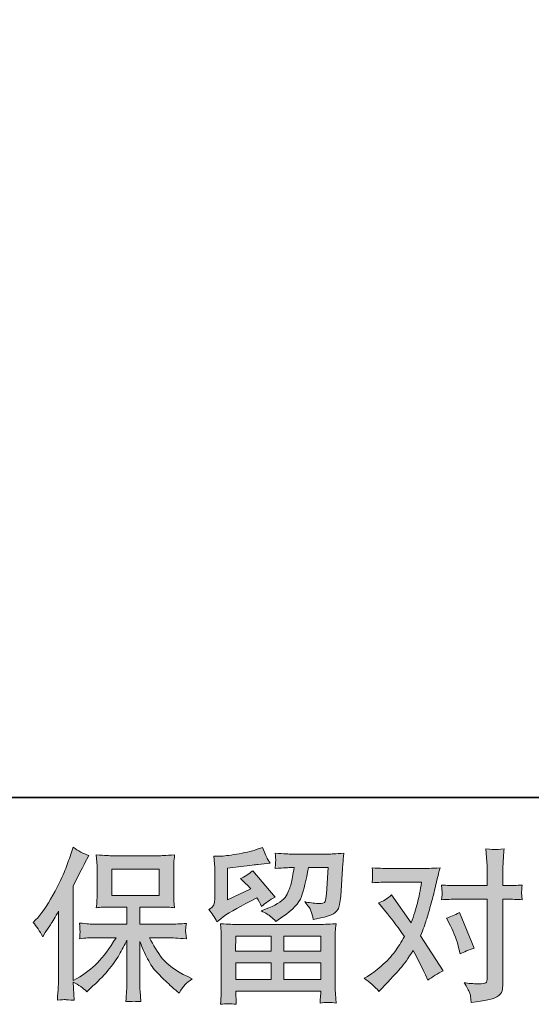
# Model space of a CAD drawing. Units: inches. Extents: x 11 to 116, y 230 to 279.
# Drawn here: x 24 to 31, y 230 to 242 of the extents above; entities that cross this region are included whole.
import ezdxf

# ---------------------------------------------------------------- set-up
doc = ezdxf.new("R2010")
doc.units = ezdxf.units.IN
doc.header["$MEASUREMENT"] = 0
doc.layers.add('图层 1', color=7, linetype='Continuous')

msp = doc.modelspace()

# ---------------------------------------------------------------- hatches: boundary and pattern name
at = {"layer": '图层 1'}
h = msp.add_hatch(color=256, dxfattribs=at)
h.dxf.hatch_style = 2
h.paths.add_polyline_path([(25.529, 230.949), (26.129, 230.949), (26.129, 231.279), (25.529, 231.279)])
edge = h.paths.add_edge_path()
edge.add_spline(control_points=[(24.536, 230.608), (24.536, 230.608), (24.567, 230.639), (24.567, 230.639), (24.636, 230.708), (24.708, 230.813), (24.785, 230.953), (24.862, 231.094), (24.913, 231.197), (24.938, 231.263), (24.963, 231.33), (24.988, 231.398), (25.011, 231.468), (25.011, 231.468), (25.041, 231.559), (25.041, 231.559), (25.105, 231.512), (25.171, 231.476), (25.239, 231.452), (25.239, 231.452), (25.186, 231.35), (25.186, 231.35), (25.176, 231.334), (25.127, 231.239), (25.041, 231.067), (25.041, 231.067), (25.041, 229.872), (25.041, 229.872), (25.041, 229.872), (25.088, 229.899), (25.088, 229.899), (25.187, 229.954), (25.274, 230.02), (25.348, 230.096), (25.423, 230.171), (25.501, 230.277), (25.583, 230.414), (25.583, 230.414), (25.306, 230.414), (25.306, 230.414), (25.257, 230.414), (25.196, 230.41), (25.123, 230.401), (25.124, 230.426), (25.126, 230.446), (25.127, 230.461), (25.128, 230.477), (25.129, 230.488), (25.128, 230.497), (25.127, 230.506), (25.125, 230.54), (25.121, 230.599), (25.214, 230.59), (25.275, 230.585), (25.306, 230.585), (25.306, 230.585), (25.721, 230.585), (25.721, 230.585), (25.721, 230.585), (25.721, 230.802), (25.721, 230.802), (25.721, 230.802), (25.523, 230.802), (25.523, 230.802), (25.448, 230.802), (25.384, 230.799), (25.333, 230.792), (25.338, 230.83), (25.34, 230.859), (25.342, 230.879), (25.343, 230.899), (25.344, 230.926), (25.344, 230.96), (25.344, 230.96), (25.344, 231.285), (25.344, 231.285), (25.344, 231.325), (25.343, 231.353), (25.342, 231.367), (25.342, 231.367), (25.333, 231.46), (25.333, 231.46), (25.447, 231.454), (25.509, 231.45), (25.523, 231.45), (25.523, 231.45), (26.13, 231.45), (26.13, 231.45), (26.144, 231.45), (26.209, 231.454), (26.324, 231.46), (26.319, 231.419), (26.316, 231.387), (26.315, 231.363), (26.314, 231.341), (26.314, 231.314), (26.314, 231.285), (26.314, 231.285), (26.314, 230.96), (26.314, 230.96), (26.314, 230.916), (26.315, 230.889), (26.316, 230.878), (26.316, 230.878), (26.324, 230.792), (26.324, 230.792), (26.273, 230.799), (26.207, 230.802), (26.128, 230.802), (26.128, 230.802), (25.884, 230.802), (25.884, 230.802), (25.884, 230.802), (25.884, 230.585), (25.884, 230.585), (25.884, 230.585), (26.262, 230.585), (26.262, 230.585), (26.328, 230.585), (26.399, 230.588), (26.475, 230.595), (26.47, 230.566), (26.465, 230.545), (26.464, 230.532), (26.462, 230.519), (26.461, 230.509), (26.462, 230.501), (26.462, 230.494), (26.467, 230.46), (26.475, 230.399), (26.36, 230.409), (26.288, 230.414), (26.262, 230.414), (26.262, 230.414), (26.008, 230.414), (26.008, 230.414), (26.053, 230.317), (26.107, 230.231), (26.167, 230.153), (26.228, 230.076), (26.335, 229.999), (26.49, 229.922), (26.49, 229.922), (26.545, 229.893), (26.545, 229.893), (26.508, 229.868), (26.48, 229.845), (26.459, 229.823), (26.438, 229.801), (26.413, 229.765), (26.382, 229.715), (26.382, 229.715), (26.353, 229.738), (26.353, 229.738), (26.338, 229.749), (26.303, 229.78), (26.249, 229.83), (26.194, 229.881), (26.145, 229.928), (26.102, 229.974), (26.058, 230.019), (26.019, 230.077), (25.983, 230.147), (25.948, 230.216), (25.914, 230.29), (25.884, 230.368), (25.884, 230.368), (25.884, 229.845), (25.884, 229.845), (25.884, 229.805), (25.885, 229.77), (25.888, 229.738), (25.888, 229.738), (25.899, 229.606), (25.899, 229.606), (25.869, 229.607), (25.846, 229.608), (25.831, 229.61), (25.815, 229.611), (25.774, 229.61), (25.709, 229.606), (25.712, 229.659), (25.715, 229.705), (25.717, 229.741), (25.72, 229.778), (25.721, 229.812), (25.721, 229.845), (25.721, 229.845), (25.721, 230.383), (25.721, 230.383), (25.692, 230.322), (25.66, 230.261), (25.624, 230.198), (25.588, 230.135), (25.54, 230.069), (25.48, 229.998), (25.419, 229.928), (25.346, 229.854), (25.26, 229.775), (25.26, 229.775), (25.213, 229.732), (25.213, 229.732), (25.169, 229.779), (25.112, 229.819), (25.04, 229.852), (25.04, 229.852), (25.054, 229.624), (25.054, 229.624), (24.991, 229.628), (24.953, 229.631), (24.941, 229.632), (24.93, 229.632), (24.897, 229.63), (24.842, 229.624), (24.846, 229.692), (24.849, 229.748), (24.852, 229.792), (24.855, 229.836), (24.856, 229.881), (24.856, 229.928), (24.856, 229.928), (24.856, 230.749), (24.856, 230.749), (24.816, 230.677), (24.782, 230.619), (24.753, 230.575), (24.753, 230.575), (24.688, 230.478), (24.688, 230.478), (24.688, 230.478), (24.656, 230.426), (24.656, 230.426), (24.618, 230.499), (24.578, 230.56), (24.536, 230.608)], knot_values=[0, 0, 0, 0, 0.352778, 0.352778, 0.352778, 0.705556, 0.705556, 0.705556, 1.058333, 1.058333, 1.058333, 1.411111, 1.411111, 1.411111, 1.763889, 1.763889, 1.763889, 2.116667, 2.116667, 2.116667, 2.469444, 2.469444, 2.469444, 2.822222, 2.822222, 2.822222, 3.175, 3.175, 3.175, 3.527778, 3.527778, 3.527778, 3.880556, 3.880556, 3.880556, 4.233333, 4.233333, 4.233333, 4.586111, 4.586111, 4.586111, 4.938889, 4.938889, 4.938889, 5.291667, 5.291667, 5.291667, 5.644444, 5.644444, 5.644444, 5.997222, 5.997222, 5.997222, 6.35, 6.35, 6.35, 6.702778, 6.702778, 6.702778, 7.055556, 7.055556, 7.055556, 7.408333, 7.408333, 7.408333, 7.761111, 7.761111, 7.761111, 8.113889, 8.113889, 8.113889, 8.466667, 8.466667, 8.466667, 8.819444, 8.819444, 8.819444, 9.172222, 9.172222, 9.172222, 9.525, 9.525, 9.525, 9.877778, 9.877778, 9.877778, 10.230556, 10.230556, 10.230556, 10.583333, 10.583333, 10.583333, 10.936111, 10.936111, 10.936111, 11.288889, 11.288889, 11.288889, 11.641667, 11.641667, 11.641667, 11.994444, 11.994444, 11.994444, 12.347222, 12.347222, 12.347222, 12.7, 12.7, 12.7, 13.052778, 13.052778, 13.052778, 13.405556, 13.405556, 13.405556, 13.758333, 13.758333, 13.758333, 14.111111, 14.111111, 14.111111, 14.463889, 14.463889, 14.463889, 14.816667, 14.816667, 14.816667, 15.169444, 15.169444, 15.169444, 15.522222, 15.522222, 15.522222, 15.875, 15.875, 15.875, 16.227778, 16.227778, 16.227778, 16.580556, 16.580556, 16.580556, 16.933333, 16.933333, 16.933333, 17.286111, 17.286111, 17.286111, 17.638889, 17.638889, 17.638889, 17.991667, 17.991667, 17.991667, 18.344444, 18.344444, 18.344444, 18.697222, 18.697222, 18.697222, 19.05, 19.05, 19.05, 19.402778, 19.402778, 19.402778, 19.755556, 19.755556, 19.755556, 20.108333, 20.108333, 20.108333, 20.461111, 20.461111, 20.461111, 20.813889, 20.813889, 20.813889, 21.166667, 21.166667, 21.166667, 21.519444, 21.519444, 21.519444, 21.872222, 21.872222, 21.872222, 22.225, 22.225, 22.225, 22.577778, 22.577778, 22.577778, 22.930556, 22.930556, 22.930556, 23.283333, 23.283333, 23.283333, 23.636111, 23.636111, 23.636111, 23.988889, 23.988889, 23.988889, 24.341667, 24.341667, 24.341667, 24.694444, 24.694444, 24.694444, 25.047222, 25.047222, 25.047222, 25.4, 25.4, 25.4, 25.752778, 25.752778, 25.752778, 26.105556, 26.105556, 26.105556, 26.458333, 26.458333, 26.458333, 26.811111, 26.811111, 26.811111, 27.163889, 27.163889, 27.163889, 27.516667, 27.516667, 27.516667, 27.516667], degree=3, periodic=0)
edge.add_line((24.536, 230.608), (24.536, 230.608))
h = msp.add_hatch(color=256, dxfattribs=at)
h.dxf.hatch_style = 2
h.paths.add_polyline_path([(27.098, 230.435), (27.543, 230.435), (27.543, 230.244), (27.096, 230.244)])
h.paths.add_polyline_path([(27.099, 230.098), (27.543, 230.098), (27.543, 229.886), (27.099, 229.886)])
h.paths.add_polyline_path([(27.705, 230.098), (28.171, 230.098), (28.171, 229.886), (27.705, 229.886)])
h.paths.add_polyline_path([(27.705, 230.435), (28.171, 230.435), (28.171, 230.244), (27.705, 230.244)])
edge = h.paths.add_edge_path()
edge.add_spline(control_points=[(26.86, 230.614), (26.86, 230.614), (26.908, 230.653), (26.908, 230.653), (26.982, 230.714), (27.109, 230.789), (27.29, 230.88), (27.29, 230.88), (27.364, 230.918), (27.364, 230.918), (27.386, 230.883), (27.406, 230.847), (27.424, 230.808), (27.47, 230.853), (27.527, 230.893), (27.596, 230.925), (27.596, 230.925), (27.312, 231.261), (27.312, 231.261), (27.261, 231.217), (27.21, 231.183), (27.157, 231.161), (27.206, 231.117), (27.248, 231.075), (27.286, 231.033), (27.286, 231.033), (26.994, 230.893), (26.994, 230.893), (26.994, 230.893), (26.994, 231.294), (26.994, 231.294), (26.994, 231.294), (27.201, 231.319), (27.201, 231.319), (27.311, 231.331), (27.37, 231.338), (27.379, 231.339), (27.379, 231.339), (27.531, 231.354), (27.531, 231.354), (27.531, 231.354), (27.496, 231.416), (27.496, 231.416), (27.494, 231.418), (27.473, 231.465), (27.436, 231.556), (27.436, 231.556), (27.366, 231.531), (27.366, 231.531), (27.292, 231.505), (27.205, 231.485), (27.105, 231.469), (27.006, 231.453), (26.941, 231.445), (26.91, 231.445), (26.91, 231.445), (26.821, 231.445), (26.821, 231.445), (26.821, 231.445), (26.829, 231.347), (26.829, 231.347), (26.831, 231.334), (26.831, 231.303), (26.831, 231.257), (26.831, 231.257), (26.831, 230.891), (26.831, 230.891), (26.831, 230.869), (26.827, 230.849), (26.819, 230.83), (26.811, 230.811), (26.79, 230.791), (26.757, 230.769), (26.797, 230.723), (26.831, 230.672), (26.86, 230.614)], knot_values=[0, 0, 0, 0, 0.352778, 0.352778, 0.352778, 0.705556, 0.705556, 0.705556, 1.058333, 1.058333, 1.058333, 1.411111, 1.411111, 1.411111, 1.763889, 1.763889, 1.763889, 2.116667, 2.116667, 2.116667, 2.469444, 2.469444, 2.469444, 2.822222, 2.822222, 2.822222, 3.175, 3.175, 3.175, 3.527778, 3.527778, 3.527778, 3.880556, 3.880556, 3.880556, 4.233333, 4.233333, 4.233333, 4.586111, 4.586111, 4.586111, 4.938889, 4.938889, 4.938889, 5.291667, 5.291667, 5.291667, 5.644444, 5.644444, 5.644444, 5.997222, 5.997222, 5.997222, 6.35, 6.35, 6.35, 6.702778, 6.702778, 6.702778, 7.055556, 7.055556, 7.055556, 7.408333, 7.408333, 7.408333, 7.761111, 7.761111, 7.761111, 8.113889, 8.113889, 8.113889, 8.466667, 8.466667, 8.466667, 8.819444, 8.819444, 8.819444, 8.819444], degree=3, periodic=0)
edge.add_line((26.86, 230.614), (26.86, 230.614))
edge = h.paths.add_edge_path()
edge.add_spline(control_points=[(27.103, 229.573), (27.103, 229.573), (27.101, 229.63), (27.101, 229.63), (27.101, 229.63), (27.099, 229.69), (27.099, 229.69), (27.099, 229.69), (27.099, 229.74), (27.099, 229.74), (27.099, 229.74), (28.171, 229.74), (28.171, 229.74), (28.171, 229.74), (28.171, 229.695), (28.171, 229.695), (28.171, 229.692), (28.17, 229.679), (28.167, 229.657), (28.165, 229.634), (28.165, 229.611), (28.165, 229.589), (28.233, 229.597), (28.3, 229.597), (28.366, 229.589), (28.366, 229.589), (28.358, 229.705), (28.358, 229.705), (28.356, 229.72), (28.355, 229.758), (28.355, 229.819), (28.355, 229.819), (28.355, 230.395), (28.355, 230.395), (28.355, 230.436), (28.355, 230.468), (28.356, 230.492), (28.357, 230.515), (28.36, 230.548), (28.366, 230.591), (28.253, 230.584), (28.185, 230.581), (28.161, 230.581), (28.161, 230.581), (27.096, 230.581), (27.096, 230.581), (27.075, 230.581), (27.011, 230.584), (26.904, 230.591), (26.904, 230.591), (26.912, 230.49), (26.912, 230.49), (26.913, 230.474), (26.914, 230.442), (26.914, 230.392), (26.914, 230.392), (26.914, 229.823), (26.914, 229.823), (26.914, 229.773), (26.913, 229.733), (26.912, 229.703), (26.911, 229.672), (26.908, 229.629), (26.904, 229.573), (26.969, 229.581), (27.035, 229.581), (27.103, 229.573)], knot_values=[0, 0, 0, 0, 0.352778, 0.352778, 0.352778, 0.705556, 0.705556, 0.705556, 1.058333, 1.058333, 1.058333, 1.411111, 1.411111, 1.411111, 1.763889, 1.763889, 1.763889, 2.116667, 2.116667, 2.116667, 2.469444, 2.469444, 2.469444, 2.822222, 2.822222, 2.822222, 3.175, 3.175, 3.175, 3.527778, 3.527778, 3.527778, 3.880556, 3.880556, 3.880556, 4.233333, 4.233333, 4.233333, 4.586111, 4.586111, 4.586111, 4.938889, 4.938889, 4.938889, 5.291667, 5.291667, 5.291667, 5.644444, 5.644444, 5.644444, 5.997222, 5.997222, 5.997222, 6.35, 6.35, 6.35, 6.702778, 6.702778, 6.702778, 7.055556, 7.055556, 7.055556, 7.408333, 7.408333, 7.408333, 7.761111, 7.761111, 7.761111, 7.761111], degree=3, periodic=0)
edge.add_line((27.103, 229.573), (27.103, 229.573))
edge = h.paths.add_edge_path()
edge.add_spline(control_points=[(27.538, 230.683), (27.558, 230.666), (27.58, 230.645), (27.603, 230.62), (27.603, 230.62), (27.692, 230.68), (27.692, 230.68), (27.819, 230.765), (27.898, 230.85), (27.927, 230.933), (27.958, 231.017), (27.987, 231.139), (28.015, 231.3), (28.015, 231.3), (28.265, 231.3), (28.265, 231.3), (28.265, 231.3), (28.244, 230.967), (28.244, 230.967), (28.241, 230.924), (28.236, 230.893), (28.227, 230.873), (28.219, 230.853), (28.191, 230.844), (28.143, 230.847), (28.081, 230.849), (28.023, 230.856), (27.969, 230.87), (28.01, 230.82), (28.037, 230.782), (28.048, 230.754), (28.06, 230.725), (28.07, 230.689), (28.076, 230.645), (28.19, 230.665), (28.265, 230.685), (28.305, 230.703), (28.344, 230.72), (28.372, 230.744), (28.389, 230.772), (28.407, 230.8), (28.418, 230.856), (28.424, 230.941), (28.424, 230.941), (28.446, 231.288), (28.446, 231.288), (28.446, 231.296), (28.448, 231.316), (28.451, 231.348), (28.454, 231.38), (28.457, 231.425), (28.463, 231.481), (28.357, 231.474), (28.296, 231.471), (28.281, 231.471), (28.281, 231.471), (27.797, 231.471), (27.797, 231.471), (27.778, 231.471), (27.711, 231.474), (27.595, 231.481), (27.6, 231.432), (27.603, 231.401), (27.602, 231.389), (27.601, 231.378), (27.6, 231.365), (27.6, 231.352), (27.599, 231.337), (27.598, 231.316), (27.595, 231.29), (27.707, 231.296), (27.774, 231.3), (27.797, 231.3), (27.797, 231.3), (27.835, 231.3), (27.835, 231.3), (27.821, 231.21), (27.809, 231.143), (27.797, 231.097), (27.786, 231.052), (27.765, 231.001), (27.734, 230.944), (27.703, 230.888), (27.63, 230.837), (27.514, 230.791), (27.514, 230.791), (27.419, 230.754), (27.419, 230.754), (27.478, 230.724), (27.518, 230.7), (27.538, 230.683)], knot_values=[0, 0, 0, 0, 0.352778, 0.352778, 0.352778, 0.705556, 0.705556, 0.705556, 1.058333, 1.058333, 1.058333, 1.411111, 1.411111, 1.411111, 1.763889, 1.763889, 1.763889, 2.116667, 2.116667, 2.116667, 2.469444, 2.469444, 2.469444, 2.822222, 2.822222, 2.822222, 3.175, 3.175, 3.175, 3.527778, 3.527778, 3.527778, 3.880556, 3.880556, 3.880556, 4.233333, 4.233333, 4.233333, 4.586111, 4.586111, 4.586111, 4.938889, 4.938889, 4.938889, 5.291667, 5.291667, 5.291667, 5.644444, 5.644444, 5.644444, 5.997222, 5.997222, 5.997222, 6.35, 6.35, 6.35, 6.702778, 6.702778, 6.702778, 7.055556, 7.055556, 7.055556, 7.408333, 7.408333, 7.408333, 7.761111, 7.761111, 7.761111, 8.113889, 8.113889, 8.113889, 8.466667, 8.466667, 8.466667, 8.819444, 8.819444, 8.819444, 9.172222, 9.172222, 9.172222, 9.525, 9.525, 9.525, 9.877778, 9.877778, 9.877778, 10.230556, 10.230556, 10.230556, 10.583333, 10.583333, 10.583333, 10.583333], degree=3, periodic=0)
edge.add_line((27.538, 230.683), (27.538, 230.683))
h = msp.add_hatch(color=256, dxfattribs=at)
h.dxf.hatch_style = 2
edge = h.paths.add_edge_path()
edge.add_spline(control_points=[(29.811, 230.565), (29.86, 230.47), (29.896, 230.373), (29.919, 230.273), (29.919, 230.273), (29.933, 230.209), (29.933, 230.209), (29.984, 230.234), (30.044, 230.259), (30.111, 230.284), (30.111, 230.284), (29.927, 230.734), (29.927, 230.734), (29.861, 230.698), (29.806, 230.674), (29.762, 230.66), (29.762, 230.66), (29.811, 230.565), (29.811, 230.565)], knot_values=[0, 0, 0, 0, 1, 1, 1, 2, 2, 2, 3, 3, 3, 4, 4, 4, 5, 5, 5, 6, 6, 6, 6], degree=3, periodic=0)
edge = h.paths.add_edge_path()
edge.add_spline(control_points=[(28.908, 229.735), (28.908, 229.735), (28.943, 229.772), (28.943, 229.772), (29.052, 229.888), (29.13, 229.973), (29.178, 230.027), (29.225, 230.08), (29.28, 230.155), (29.34, 230.252), (29.395, 230.154), (29.447, 230.052), (29.495, 229.946), (29.495, 229.946), (29.526, 229.876), (29.526, 229.876), (29.585, 229.921), (29.65, 229.961), (29.72, 229.996), (29.72, 229.996), (29.433, 230.436), (29.433, 230.436), (29.468, 230.524), (29.492, 230.591), (29.506, 230.636), (29.521, 230.68), (29.539, 230.743), (29.561, 230.822), (29.583, 230.902), (29.6, 230.965), (29.611, 231.011), (29.611, 231.011), (29.65, 231.175), (29.65, 231.175), (29.656, 231.201), (29.666, 231.242), (29.681, 231.297), (29.565, 231.291), (29.497, 231.287), (29.477, 231.287), (29.477, 231.287), (29.024, 231.287), (29.024, 231.287), (29, 231.287), (28.933, 231.291), (28.821, 231.297), (28.827, 231.249), (28.829, 231.219), (28.828, 231.208), (28.828, 231.197), (28.827, 231.183), (28.826, 231.169), (28.825, 231.155), (28.824, 231.134), (28.821, 231.108), (28.9, 231.113), (28.967, 231.116), (29.024, 231.116), (29.024, 231.116), (29.446, 231.116), (29.446, 231.116), (29.429, 231.011), (29.412, 230.923), (29.395, 230.851), (29.377, 230.78), (29.35, 230.696), (29.313, 230.601), (29.313, 230.601), (29.067, 230.955), (29.067, 230.955), (29.016, 230.908), (28.961, 230.874), (28.902, 230.853), (28.902, 230.853), (29.016, 230.717), (29.016, 230.717), (29.087, 230.629), (29.159, 230.532), (29.23, 230.428), (29.192, 230.36), (29.151, 230.297), (29.107, 230.237), (29.064, 230.177), (29.007, 230.116), (28.937, 230.056), (28.867, 229.995), (28.809, 229.952), (28.763, 229.925), (28.763, 229.925), (28.722, 229.901), (28.722, 229.901), (28.792, 229.854), (28.854, 229.799), (28.908, 229.735)], knot_values=[0, 0, 0, 0, 0.352778, 0.352778, 0.352778, 0.705556, 0.705556, 0.705556, 1.058333, 1.058333, 1.058333, 1.411111, 1.411111, 1.411111, 1.763889, 1.763889, 1.763889, 2.116667, 2.116667, 2.116667, 2.469444, 2.469444, 2.469444, 2.822222, 2.822222, 2.822222, 3.175, 3.175, 3.175, 3.527778, 3.527778, 3.527778, 3.880556, 3.880556, 3.880556, 4.233333, 4.233333, 4.233333, 4.586111, 4.586111, 4.586111, 4.938889, 4.938889, 4.938889, 5.291667, 5.291667, 5.291667, 5.644444, 5.644444, 5.644444, 5.997222, 5.997222, 5.997222, 6.35, 6.35, 6.35, 6.702778, 6.702778, 6.702778, 7.055556, 7.055556, 7.055556, 7.408333, 7.408333, 7.408333, 7.761111, 7.761111, 7.761111, 8.113889, 8.113889, 8.113889, 8.466667, 8.466667, 8.466667, 8.819444, 8.819444, 8.819444, 9.172222, 9.172222, 9.172222, 9.525, 9.525, 9.525, 9.877778, 9.877778, 9.877778, 10.230556, 10.230556, 10.230556, 10.583333, 10.583333, 10.583333, 10.936111, 10.936111, 10.936111, 10.936111], degree=3, periodic=0)
edge.add_line((28.908, 229.735), (28.908, 229.735))
edge = h.paths.add_edge_path()
edge.add_spline(control_points=[(29.881, 230.901), (29.881, 230.901), (30.278, 230.901), (30.278, 230.901), (30.278, 230.901), (30.278, 229.911), (30.278, 229.911), (30.278, 229.876), (30.272, 229.854), (30.259, 229.845), (30.247, 229.835), (30.216, 229.831), (30.166, 229.832), (30.1, 229.832), (30.04, 229.836), (29.984, 229.845), (30.021, 229.79), (30.044, 229.748), (30.053, 229.72), (30.062, 229.692), (30.068, 229.669), (30.069, 229.652), (30.071, 229.635), (30.072, 229.615), (30.073, 229.595), (30.248, 229.618), (30.357, 229.642), (30.398, 229.666), (30.438, 229.69), (30.461, 229.716), (30.466, 229.743), (30.471, 229.771), (30.474, 229.799), (30.474, 229.828), (30.474, 229.828), (30.474, 230.901), (30.474, 230.901), (30.474, 230.901), (30.537, 230.901), (30.537, 230.901), (30.587, 230.901), (30.648, 230.898), (30.72, 230.893), (30.72, 230.893), (30.711, 230.986), (30.711, 230.986), (30.71, 230.996), (30.713, 231.027), (30.72, 231.08), (30.648, 231.075), (30.587, 231.072), (30.537, 231.072), (30.537, 231.072), (30.474, 231.072), (30.474, 231.072), (30.474, 231.072), (30.474, 231.217), (30.474, 231.217), (30.474, 231.255), (30.475, 231.301), (30.478, 231.352), (30.48, 231.404), (30.485, 231.465), (30.49, 231.537), (30.43, 231.53), (30.392, 231.527), (30.378, 231.528), (30.363, 231.529), (30.324, 231.531), (30.261, 231.537), (30.261, 231.537), (30.272, 231.374), (30.272, 231.374), (30.276, 231.309), (30.278, 231.256), (30.278, 231.214), (30.278, 231.214), (30.278, 231.072), (30.278, 231.072), (30.278, 231.072), (29.881, 231.072), (29.881, 231.072), (29.83, 231.072), (29.77, 231.075), (29.699, 231.08), (29.699, 231.08), (29.707, 230.986), (29.707, 230.986), (29.709, 230.975), (29.706, 230.944), (29.699, 230.893), (29.77, 230.898), (29.83, 230.901), (29.881, 230.901)], knot_values=[0, 0, 0, 0, 0.352778, 0.352778, 0.352778, 0.705556, 0.705556, 0.705556, 1.058333, 1.058333, 1.058333, 1.411111, 1.411111, 1.411111, 1.763889, 1.763889, 1.763889, 2.116667, 2.116667, 2.116667, 2.469444, 2.469444, 2.469444, 2.822222, 2.822222, 2.822222, 3.175, 3.175, 3.175, 3.527778, 3.527778, 3.527778, 3.880556, 3.880556, 3.880556, 4.233333, 4.233333, 4.233333, 4.586111, 4.586111, 4.586111, 4.938889, 4.938889, 4.938889, 5.291667, 5.291667, 5.291667, 5.644444, 5.644444, 5.644444, 5.997222, 5.997222, 5.997222, 6.35, 6.35, 6.35, 6.702778, 6.702778, 6.702778, 7.055556, 7.055556, 7.055556, 7.408333, 7.408333, 7.408333, 7.761111, 7.761111, 7.761111, 8.113889, 8.113889, 8.113889, 8.466667, 8.466667, 8.466667, 8.819444, 8.819444, 8.819444, 9.172222, 9.172222, 9.172222, 9.525, 9.525, 9.525, 9.877778, 9.877778, 9.877778, 10.230556, 10.230556, 10.230556, 10.583333, 10.583333, 10.583333, 10.936111, 10.936111, 10.936111, 10.936111], degree=3, periodic=0)
edge.add_line((29.881, 230.901), (29.881, 230.901))

# ---------------------------------------------------------------- linework, layer by layer
at = {"layer": '图层 1', "lineweight": 35}
msp.add_lwpolyline([(115.77, 232.185), (10.77, 232.185), (10.77, 276.185), (115.77, 276.185), (115.77, 232.185)], dxfattribs=at)
at = {"layer": '图层 1', "lineweight": 0}
for points in [[(25.529, 230.949), (26.129, 230.949), (26.129, 231.279), (25.529, 231.279), (25.529, 230.949)], [(27.098, 230.435), (27.543, 230.435), (27.543, 230.244), (27.096, 230.244), (27.098, 230.435)], [(27.705, 230.435), (28.171, 230.435), (28.171, 230.244), (27.705, 230.244), (27.705, 230.435)], [(27.099, 230.098), (27.543, 230.098), (27.543, 229.886), (27.099, 229.886), (27.099, 230.098)], [(27.705, 230.098), (28.171, 230.098), (28.171, 229.886), (27.705, 229.886), (27.705, 230.098)]]:
    msp.add_lwpolyline(points, dxfattribs=at)
for points, knots in [([(24.536, 230.608), (24.536, 230.608), (24.567, 230.639), (24.567, 230.639), (24.636, 230.708), (24.708, 230.813), (24.785, 230.953), (24.862, 231.094), (24.913, 231.197), (24.938, 231.263), (24.963, 231.33), (24.988, 231.398), (25.011, 231.468), (25.011, 231.468), (25.041, 231.559), (25.041, 231.559), (25.105, 231.512), (25.171, 231.476), (25.239, 231.452), (25.239, 231.452), (25.186, 231.35), (25.186, 231.35), (25.176, 231.334), (25.127, 231.239), (25.041, 231.067), (25.041, 231.067), (25.041, 229.872), (25.041, 229.872), (25.041, 229.872), (25.088, 229.899), (25.088, 229.899), (25.187, 229.954), (25.274, 230.02), (25.348, 230.096), (25.423, 230.171), (25.501, 230.277), (25.583, 230.414), (25.583, 230.414), (25.306, 230.414), (25.306, 230.414), (25.257, 230.414), (25.196, 230.41), (25.123, 230.401), (25.124, 230.426), (25.126, 230.446), (25.127, 230.461), (25.128, 230.477), (25.129, 230.488), (25.128, 230.497), (25.127, 230.506), (25.125, 230.54), (25.121, 230.599), (25.214, 230.59), (25.275, 230.585), (25.306, 230.585), (25.306, 230.585), (25.721, 230.585), (25.721, 230.585), (25.721, 230.585), (25.721, 230.802), (25.721, 230.802), (25.721, 230.802), (25.523, 230.802), (25.523, 230.802), (25.448, 230.802), (25.384, 230.799), (25.333, 230.792), (25.338, 230.83), (25.34, 230.859), (25.342, 230.879), (25.343, 230.899), (25.344, 230.926), (25.344, 230.96), (25.344, 230.96), (25.344, 231.285), (25.344, 231.285), (25.344, 231.325), (25.343, 231.353), (25.342, 231.367), (25.342, 231.367), (25.333, 231.46), (25.333, 231.46), (25.447, 231.454), (25.509, 231.45), (25.523, 231.45), (25.523, 231.45), (26.13, 231.45), (26.13, 231.45), (26.144, 231.45), (26.209, 231.454), (26.324, 231.46), (26.319, 231.419), (26.316, 231.387), (26.315, 231.363), (26.314, 231.341), (26.314, 231.314), (26.314, 231.285), (26.314, 231.285), (26.314, 230.96), (26.314, 230.96), (26.314, 230.916), (26.315, 230.889), (26.316, 230.878), (26.316, 230.878), (26.324, 230.792), (26.324, 230.792), (26.273, 230.799), (26.207, 230.802), (26.128, 230.802), (26.128, 230.802), (25.884, 230.802), (25.884, 230.802), (25.884, 230.802), (25.884, 230.585), (25.884, 230.585), (25.884, 230.585), (26.262, 230.585), (26.262, 230.585), (26.328, 230.585), (26.399, 230.588), (26.475, 230.595), (26.47, 230.566), (26.465, 230.545), (26.464, 230.532), (26.462, 230.519), (26.461, 230.509), (26.462, 230.501), (26.462, 230.494), (26.467, 230.46), (26.475, 230.399), (26.36, 230.409), (26.288, 230.414), (26.262, 230.414), (26.262, 230.414), (26.008, 230.414), (26.008, 230.414), (26.053, 230.317), (26.107, 230.231), (26.167, 230.153), (26.228, 230.076), (26.335, 229.999), (26.49, 229.922), (26.49, 229.922), (26.545, 229.893), (26.545, 229.893), (26.508, 229.868), (26.48, 229.845), (26.459, 229.823), (26.438, 229.801), (26.413, 229.765), (26.382, 229.715), (26.382, 229.715), (26.353, 229.738), (26.353, 229.738), (26.338, 229.749), (26.303, 229.78), (26.249, 229.83), (26.194, 229.881), (26.145, 229.928), (26.102, 229.974), (26.058, 230.019), (26.019, 230.077), (25.983, 230.147), (25.948, 230.216), (25.914, 230.29), (25.884, 230.368), (25.884, 230.368), (25.884, 229.845), (25.884, 229.845), (25.884, 229.805), (25.885, 229.77), (25.888, 229.738), (25.888, 229.738), (25.899, 229.606), (25.899, 229.606), (25.869, 229.607), (25.846, 229.608), (25.831, 229.61), (25.815, 229.611), (25.774, 229.61), (25.709, 229.606), (25.712, 229.659), (25.715, 229.705), (25.717, 229.741), (25.72, 229.778), (25.721, 229.812), (25.721, 229.845), (25.721, 229.845), (25.721, 230.383), (25.721, 230.383), (25.692, 230.322), (25.66, 230.261), (25.624, 230.198), (25.588, 230.135), (25.54, 230.069), (25.48, 229.998), (25.419, 229.928), (25.346, 229.854), (25.26, 229.775), (25.26, 229.775), (25.213, 229.732), (25.213, 229.732), (25.169, 229.779), (25.112, 229.819), (25.04, 229.852), (25.04, 229.852), (25.054, 229.624), (25.054, 229.624), (24.991, 229.628), (24.953, 229.631), (24.941, 229.632), (24.93, 229.632), (24.897, 229.63), (24.842, 229.624), (24.846, 229.692), (24.849, 229.748), (24.852, 229.792), (24.855, 229.836), (24.856, 229.881), (24.856, 229.928), (24.856, 229.928), (24.856, 230.749), (24.856, 230.749), (24.816, 230.677), (24.782, 230.619), (24.753, 230.575), (24.753, 230.575), (24.688, 230.478), (24.688, 230.478), (24.688, 230.478), (24.656, 230.426), (24.656, 230.426), (24.618, 230.499), (24.578, 230.56), (24.536, 230.608)], [0, 0, 0, 0, 1, 1, 1, 2, 2, 2, 3, 3, 3, 4, 4, 4, 5, 5, 5, 6, 6, 6, 7, 7, 7, 8, 8, 8, 9, 9, 9, 10, 10, 10, 11, 11, 11, 12, 12, 12, 13, 13, 13, 14, 14, 14, 15, 15, 15, 16, 16, 16, 17, 17, 17, 18, 18, 18, 19, 19, 19, 20, 20, 20, 21, 21, 21, 22, 22, 22, 23, 23, 23, 24, 24, 24, 25, 25, 25, 26, 26, 26, 27, 27, 27, 28, 28, 28, 29, 29, 29, 30, 30, 30, 31, 31, 31, 32, 32, 32, 33, 33, 33, 34, 34, 34, 35, 35, 35, 36, 36, 36, 37, 37, 37, 38, 38, 38, 39, 39, 39, 40, 40, 40, 41, 41, 41, 42, 42, 42, 43, 43, 43, 44, 44, 44, 45, 45, 45, 46, 46, 46, 47, 47, 47, 48, 48, 48, 49, 49, 49, 50, 50, 50, 51, 51, 51, 52, 52, 52, 53, 53, 53, 54, 54, 54, 55, 55, 55, 56, 56, 56, 57, 57, 57, 58, 58, 58, 59, 59, 59, 60, 60, 60, 61, 61, 61, 62, 62, 62, 63, 63, 63, 64, 64, 64, 65, 65, 65, 66, 66, 66, 67, 67, 67, 68, 68, 68, 69, 69, 69, 70, 70, 70, 71, 71, 71, 72, 72, 72, 73, 73, 73, 74, 74, 74, 75, 75, 75, 76, 76, 76, 77, 77, 77, 78, 78, 78, 78]), ([(26.86, 230.614), (26.86, 230.614), (26.908, 230.653), (26.908, 230.653), (26.982, 230.714), (27.109, 230.789), (27.29, 230.88), (27.29, 230.88), (27.364, 230.918), (27.364, 230.918), (27.386, 230.883), (27.406, 230.847), (27.424, 230.808), (27.47, 230.853), (27.527, 230.893), (27.596, 230.925), (27.596, 230.925), (27.312, 231.261), (27.312, 231.261), (27.261, 231.217), (27.21, 231.183), (27.157, 231.161), (27.206, 231.117), (27.248, 231.075), (27.286, 231.033), (27.286, 231.033), (26.994, 230.893), (26.994, 230.893), (26.994, 230.893), (26.994, 231.294), (26.994, 231.294), (26.994, 231.294), (27.201, 231.319), (27.201, 231.319), (27.311, 231.331), (27.37, 231.338), (27.379, 231.339), (27.379, 231.339), (27.531, 231.354), (27.531, 231.354), (27.531, 231.354), (27.496, 231.416), (27.496, 231.416), (27.494, 231.418), (27.473, 231.465), (27.436, 231.556), (27.436, 231.556), (27.366, 231.531), (27.366, 231.531), (27.292, 231.505), (27.205, 231.485), (27.105, 231.469), (27.006, 231.453), (26.941, 231.445), (26.91, 231.445), (26.91, 231.445), (26.821, 231.445), (26.821, 231.445), (26.821, 231.445), (26.829, 231.347), (26.829, 231.347), (26.831, 231.334), (26.831, 231.303), (26.831, 231.257), (26.831, 231.257), (26.831, 230.891), (26.831, 230.891), (26.831, 230.869), (26.827, 230.849), (26.819, 230.83), (26.811, 230.811), (26.79, 230.791), (26.757, 230.769), (26.797, 230.723), (26.831, 230.672), (26.86, 230.614)], [0, 0, 0, 0, 1, 1, 1, 2, 2, 2, 3, 3, 3, 4, 4, 4, 5, 5, 5, 6, 6, 6, 7, 7, 7, 8, 8, 8, 9, 9, 9, 10, 10, 10, 11, 11, 11, 12, 12, 12, 13, 13, 13, 14, 14, 14, 15, 15, 15, 16, 16, 16, 17, 17, 17, 18, 18, 18, 19, 19, 19, 20, 20, 20, 21, 21, 21, 22, 22, 22, 23, 23, 23, 24, 24, 24, 25, 25, 25, 25]), ([(29.881, 230.901), (29.881, 230.901), (30.278, 230.901), (30.278, 230.901), (30.278, 230.901), (30.278, 229.911), (30.278, 229.911), (30.278, 229.876), (30.272, 229.854), (30.259, 229.845), (30.247, 229.835), (30.216, 229.831), (30.166, 229.832), (30.1, 229.832), (30.04, 229.836), (29.984, 229.845), (30.021, 229.79), (30.044, 229.748), (30.053, 229.72), (30.062, 229.692), (30.068, 229.669), (30.069, 229.652), (30.071, 229.635), (30.072, 229.615), (30.073, 229.595), (30.248, 229.618), (30.357, 229.642), (30.398, 229.666), (30.438, 229.69), (30.461, 229.716), (30.466, 229.743), (30.471, 229.771), (30.474, 229.799), (30.474, 229.828), (30.474, 229.828), (30.474, 230.901), (30.474, 230.901), (30.474, 230.901), (30.537, 230.901), (30.537, 230.901), (30.587, 230.901), (30.648, 230.898), (30.72, 230.893), (30.72, 230.893), (30.711, 230.986), (30.711, 230.986), (30.71, 230.996), (30.713, 231.027), (30.72, 231.08), (30.648, 231.075), (30.587, 231.072), (30.537, 231.072), (30.537, 231.072), (30.474, 231.072), (30.474, 231.072), (30.474, 231.072), (30.474, 231.217), (30.474, 231.217), (30.474, 231.255), (30.475, 231.301), (30.478, 231.352), (30.48, 231.404), (30.485, 231.465), (30.49, 231.537), (30.43, 231.53), (30.392, 231.527), (30.378, 231.528), (30.363, 231.529), (30.324, 231.531), (30.261, 231.537), (30.261, 231.537), (30.272, 231.374), (30.272, 231.374), (30.276, 231.309), (30.278, 231.256), (30.278, 231.214), (30.278, 231.214), (30.278, 231.072), (30.278, 231.072), (30.278, 231.072), (29.881, 231.072), (29.881, 231.072), (29.83, 231.072), (29.77, 231.075), (29.699, 231.08), (29.699, 231.08), (29.707, 230.986), (29.707, 230.986), (29.709, 230.975), (29.706, 230.944), (29.699, 230.893), (29.77, 230.898), (29.83, 230.901), (29.881, 230.901)], [0, 0, 0, 0, 1, 1, 1, 2, 2, 2, 3, 3, 3, 4, 4, 4, 5, 5, 5, 6, 6, 6, 7, 7, 7, 8, 8, 8, 9, 9, 9, 10, 10, 10, 11, 11, 11, 12, 12, 12, 13, 13, 13, 14, 14, 14, 15, 15, 15, 16, 16, 16, 17, 17, 17, 18, 18, 18, 19, 19, 19, 20, 20, 20, 21, 21, 21, 22, 22, 22, 23, 23, 23, 24, 24, 24, 25, 25, 25, 26, 26, 26, 27, 27, 27, 28, 28, 28, 29, 29, 29, 30, 30, 30, 31, 31, 31, 31]), ([(27.538, 230.683), (27.558, 230.666), (27.58, 230.645), (27.603, 230.62), (27.603, 230.62), (27.692, 230.68), (27.692, 230.68), (27.819, 230.765), (27.898, 230.85), (27.927, 230.933), (27.958, 231.017), (27.987, 231.139), (28.015, 231.3), (28.015, 231.3), (28.265, 231.3), (28.265, 231.3), (28.265, 231.3), (28.244, 230.967), (28.244, 230.967), (28.241, 230.924), (28.236, 230.893), (28.227, 230.873), (28.219, 230.853), (28.191, 230.844), (28.143, 230.847), (28.081, 230.849), (28.023, 230.856), (27.969, 230.87), (28.01, 230.82), (28.037, 230.782), (28.048, 230.754), (28.06, 230.725), (28.07, 230.689), (28.076, 230.645), (28.19, 230.665), (28.265, 230.685), (28.305, 230.703), (28.344, 230.72), (28.372, 230.744), (28.389, 230.772), (28.407, 230.8), (28.418, 230.856), (28.424, 230.941), (28.424, 230.941), (28.446, 231.288), (28.446, 231.288), (28.446, 231.296), (28.448, 231.316), (28.451, 231.348), (28.454, 231.38), (28.457, 231.425), (28.463, 231.481), (28.357, 231.474), (28.296, 231.471), (28.281, 231.471), (28.281, 231.471), (27.797, 231.471), (27.797, 231.471), (27.778, 231.471), (27.711, 231.474), (27.595, 231.481), (27.6, 231.432), (27.603, 231.401), (27.602, 231.389), (27.601, 231.378), (27.6, 231.365), (27.6, 231.352), (27.599, 231.337), (27.598, 231.316), (27.595, 231.29), (27.707, 231.296), (27.774, 231.3), (27.797, 231.3), (27.797, 231.3), (27.835, 231.3), (27.835, 231.3), (27.821, 231.21), (27.809, 231.143), (27.797, 231.097), (27.786, 231.052), (27.765, 231.001), (27.734, 230.944), (27.703, 230.888), (27.63, 230.837), (27.514, 230.791), (27.514, 230.791), (27.419, 230.754), (27.419, 230.754), (27.478, 230.724), (27.518, 230.7), (27.538, 230.683)], [0, 0, 0, 0, 1, 1, 1, 2, 2, 2, 3, 3, 3, 4, 4, 4, 5, 5, 5, 6, 6, 6, 7, 7, 7, 8, 8, 8, 9, 9, 9, 10, 10, 10, 11, 11, 11, 12, 12, 12, 13, 13, 13, 14, 14, 14, 15, 15, 15, 16, 16, 16, 17, 17, 17, 18, 18, 18, 19, 19, 19, 20, 20, 20, 21, 21, 21, 22, 22, 22, 23, 23, 23, 24, 24, 24, 25, 25, 25, 26, 26, 26, 27, 27, 27, 28, 28, 28, 29, 29, 29, 30, 30, 30, 30]), ([(28.908, 229.735), (28.908, 229.735), (28.943, 229.772), (28.943, 229.772), (29.052, 229.888), (29.13, 229.973), (29.178, 230.027), (29.225, 230.08), (29.28, 230.155), (29.34, 230.252), (29.395, 230.154), (29.447, 230.052), (29.495, 229.946), (29.495, 229.946), (29.526, 229.876), (29.526, 229.876), (29.585, 229.921), (29.65, 229.961), (29.72, 229.996), (29.72, 229.996), (29.433, 230.436), (29.433, 230.436), (29.468, 230.524), (29.492, 230.591), (29.506, 230.636), (29.521, 230.68), (29.539, 230.743), (29.561, 230.822), (29.583, 230.902), (29.6, 230.965), (29.611, 231.011), (29.611, 231.011), (29.65, 231.175), (29.65, 231.175), (29.656, 231.201), (29.666, 231.242), (29.681, 231.297), (29.565, 231.291), (29.497, 231.287), (29.477, 231.287), (29.477, 231.287), (29.024, 231.287), (29.024, 231.287), (29, 231.287), (28.933, 231.291), (28.821, 231.297), (28.827, 231.249), (28.829, 231.219), (28.828, 231.208), (28.828, 231.197), (28.827, 231.183), (28.826, 231.169), (28.825, 231.155), (28.824, 231.134), (28.821, 231.108), (28.9, 231.113), (28.967, 231.116), (29.024, 231.116), (29.024, 231.116), (29.446, 231.116), (29.446, 231.116), (29.429, 231.011), (29.412, 230.923), (29.395, 230.851), (29.377, 230.78), (29.35, 230.696), (29.313, 230.601), (29.313, 230.601), (29.067, 230.955), (29.067, 230.955), (29.016, 230.908), (28.961, 230.874), (28.902, 230.853), (28.902, 230.853), (29.016, 230.717), (29.016, 230.717), (29.087, 230.629), (29.159, 230.532), (29.23, 230.428), (29.192, 230.36), (29.151, 230.297), (29.107, 230.237), (29.064, 230.177), (29.007, 230.116), (28.937, 230.056), (28.867, 229.995), (28.809, 229.952), (28.763, 229.925), (28.763, 229.925), (28.722, 229.901), (28.722, 229.901), (28.792, 229.854), (28.854, 229.799), (28.908, 229.735)], [0, 0, 0, 0, 1, 1, 1, 2, 2, 2, 3, 3, 3, 4, 4, 4, 5, 5, 5, 6, 6, 6, 7, 7, 7, 8, 8, 8, 9, 9, 9, 10, 10, 10, 11, 11, 11, 12, 12, 12, 13, 13, 13, 14, 14, 14, 15, 15, 15, 16, 16, 16, 17, 17, 17, 18, 18, 18, 19, 19, 19, 20, 20, 20, 21, 21, 21, 22, 22, 22, 23, 23, 23, 24, 24, 24, 25, 25, 25, 26, 26, 26, 27, 27, 27, 28, 28, 28, 29, 29, 29, 30, 30, 30, 31, 31, 31, 31]), ([(29.811, 230.565), (29.86, 230.47), (29.896, 230.373), (29.919, 230.273), (29.919, 230.273), (29.933, 230.209), (29.933, 230.209), (29.984, 230.234), (30.044, 230.259), (30.111, 230.284), (30.111, 230.284), (29.927, 230.734), (29.927, 230.734), (29.861, 230.698), (29.806, 230.674), (29.762, 230.66), (29.762, 230.66), (29.811, 230.565), (29.811, 230.565)], [0, 0, 0, 0, 1, 1, 1, 2, 2, 2, 3, 3, 3, 4, 4, 4, 5, 5, 5, 6, 6, 6, 6]), ([(27.103, 229.573), (27.103, 229.573), (27.101, 229.63), (27.101, 229.63), (27.101, 229.63), (27.099, 229.69), (27.099, 229.69), (27.099, 229.69), (27.099, 229.74), (27.099, 229.74), (27.099, 229.74), (28.171, 229.74), (28.171, 229.74), (28.171, 229.74), (28.171, 229.695), (28.171, 229.695), (28.171, 229.692), (28.17, 229.679), (28.167, 229.657), (28.165, 229.634), (28.165, 229.611), (28.165, 229.589), (28.233, 229.597), (28.3, 229.597), (28.366, 229.589), (28.366, 229.589), (28.358, 229.705), (28.358, 229.705), (28.356, 229.72), (28.355, 229.758), (28.355, 229.819), (28.355, 229.819), (28.355, 230.395), (28.355, 230.395), (28.355, 230.436), (28.355, 230.468), (28.356, 230.492), (28.357, 230.515), (28.36, 230.548), (28.366, 230.591), (28.253, 230.584), (28.185, 230.581), (28.161, 230.581), (28.161, 230.581), (27.096, 230.581), (27.096, 230.581), (27.075, 230.581), (27.011, 230.584), (26.904, 230.591), (26.904, 230.591), (26.912, 230.49), (26.912, 230.49), (26.913, 230.474), (26.914, 230.442), (26.914, 230.392), (26.914, 230.392), (26.914, 229.823), (26.914, 229.823), (26.914, 229.773), (26.913, 229.733), (26.912, 229.703), (26.911, 229.672), (26.908, 229.629), (26.904, 229.573), (26.969, 229.581), (27.035, 229.581), (27.103, 229.573)], [0, 0, 0, 0, 1, 1, 1, 2, 2, 2, 3, 3, 3, 4, 4, 4, 5, 5, 5, 6, 6, 6, 7, 7, 7, 8, 8, 8, 9, 9, 9, 10, 10, 10, 11, 11, 11, 12, 12, 12, 13, 13, 13, 14, 14, 14, 15, 15, 15, 16, 16, 16, 17, 17, 17, 18, 18, 18, 19, 19, 19, 20, 20, 20, 21, 21, 21, 22, 22, 22, 22])]:
    msp.add_open_spline(points, degree=3, knots=knots, dxfattribs=at)

doc.saveas('drawing.dxf')
